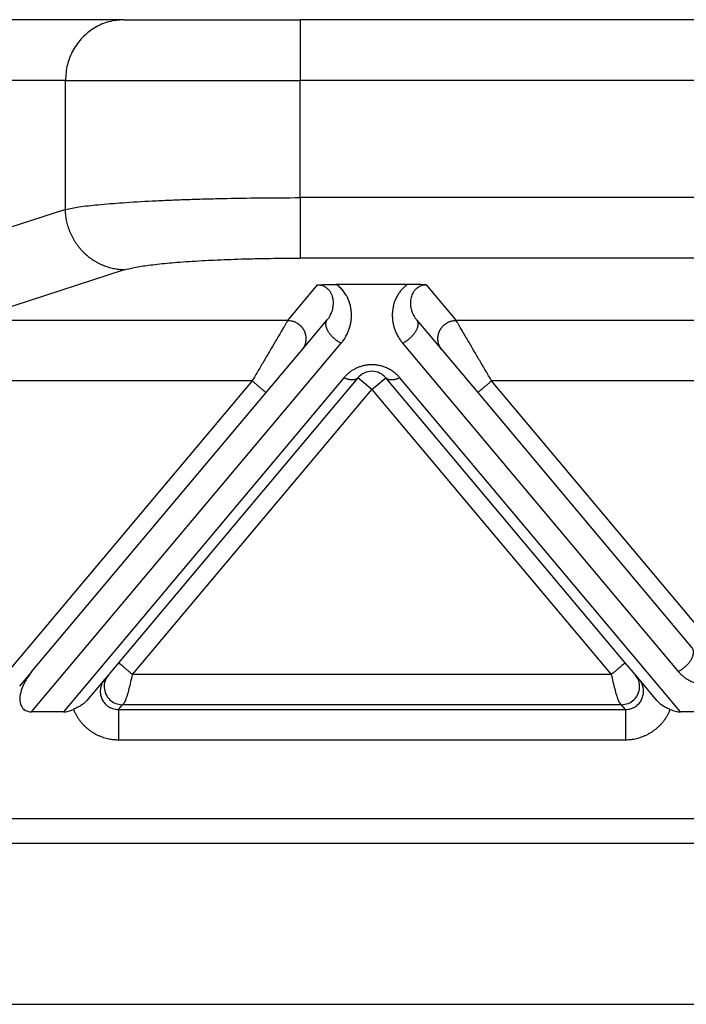
# Model space of a CAD drawing. Units: millimetres. Extents: x 331 to 628, y -231 to -21.
# Drawn here: x 424 to 435, y -91 to -74 of the extents above; entities that cross this region are included whole.
import ezdxf

# ---------------------------------------------------------------- set-up
doc = ezdxf.new("R2010")
doc.units = ezdxf.units.MM

msp = doc.modelspace()

# ---------------------------------------------------------------- linework, layer by layer
at = {"color": 2, "linetype": 'Continuous'}
for p, q in [((425.824, -74.428), (423.673, -74.428)), ((425.824, -74.428), (428.722, -74.428)), ((428.722, -74.428), (428.722, -75.428)), ((475.083, -74.428), (428.722, -74.428)), ((424.858, -75.428), (422.603, -75.428)), ((424.858, -75.428), (428.722, -75.428)), ((424.858, -77.553), (424.858, -75.428)), ((475.083, -75.428), (428.722, -75.428)), ((428.722, -77.358), (428.722, -75.428)), ((475.083, -77.358), (428.722, -77.358)), ((424.858, -77.553), (422.22, -78.414)), ((475.083, -78.354), (428.722, -78.354)), ((425.824, -78.549), (423.278, -79.38)), ((428.517, -79.38), (429.007, -78.796)), ((430.49, -78.786), (429.314, -78.786)), ((430.797, -78.796), (431.287, -79.38)), ((428.517, -79.38), (423.278, -79.38)), ((428.747, -79.872), (429.167, -79.371)), ((430.637, -79.371), (431.057, -79.872)), ((439.517, -79.38), (431.287, -79.38)), ((424.303, -85.828), (429.397, -79.757)), ((430.407, -79.757), (434.943, -85.162)), ((428.162, -80.569), (428.747, -79.872)), ((431.057, -79.872), (431.643, -80.569)), ((427.932, -80.376), (423.278, -80.376)), ((427.932, -80.376), (423.875, -85.212)), ((429.443, -80.325), (424.825, -85.828)), ((429.672, -80.325), (425.733, -85.019)), ((429.902, -80.518), (429.672, -80.325)), ((429.902, -80.518), (430.132, -80.325)), ((434.071, -85.019), (430.132, -80.325)), ((434.979, -85.828), (430.362, -80.325)), ((438.932, -80.376), (431.872, -80.376)), ((435.402, -84.583), (431.872, -80.376)), ((424.303, -85.168), (428.162, -80.569)), ((425.963, -85.212), (429.902, -80.518)), ((429.902, -80.518), (433.841, -85.212)), ((431.643, -80.569), (435.172, -84.776)), ((425.733, -85.019), (425.566, -85.218)), ((434.238, -85.218), (434.071, -85.019)), ((424.303, -85.168), (424.104, -85.405)), ((425.506, -85.29), (425.213, -85.639)), ((425.566, -85.218), (425.506, -85.29)), ((433.841, -85.212), (425.963, -85.212)), ((434.298, -85.29), (434.238, -85.218)), ((434.591, -85.639), (434.298, -85.29)), ((425.731, -85.788), (425.796, -85.71)), ((434.009, -85.71), (425.796, -85.71)), ((434.074, -85.788), (434.009, -85.71)), ((424.825, -85.828), (424.303, -85.828)), ((425.731, -85.788), (434.074, -85.788)), ((435.825, -85.828), (434.979, -85.828)), ((425.731, -86.286), (434.074, -86.286)), ((416.774, -87.582), (487.031, -87.582)), ((416.774, -87.991), (487.031, -87.991)), ((417.902, -90.643), (485.902, -90.643))]:
    msp.add_line(p, q, dxfattribs=at)
msp.add_arc((429.902, -80.518), 0.3, 40, 140, dxfattribs=at)
for points, knots in [([(425.824, -74.428), (425.739, -74.434), (425.57, -74.448), (425.334, -74.553), (425.132, -74.713), (424.978, -74.923), (424.877, -75.166), (424.864, -75.34), (424.858, -75.428)], [0, 0, 0, 0, 0.252311, 0.505791, 0.761281, 1.019072, 1.278841, 1.539744, 1.539744, 1.539744, 1.539744]), ([(424.858, -77.553), (424.931, -77.538), (425.109, -77.503), (425.424, -77.471), (425.826, -77.438), (426.218, -77.415), (426.563, -77.399), (426.851, -77.388), (427.139, -77.379), (427.551, -77.369), (428.075, -77.36), (428.504, -77.359), (428.722, -77.358)], [0, 0, 0, 0, 0.223624, 0.543066, 0.94993, 1.434264, 1.721648, 1.984059, 2.30013, 2.584654, 3.220803, 3.872661, 3.872661, 3.872661, 3.872661]), ([(428.722, -77.358), (428.722, -77.416), (428.722, -77.533), (428.722, -77.706), (428.722, -77.874), (428.722, -78.025), (428.722, -78.153), (428.722, -78.249), (428.722, -78.313), (428.722, -78.344), (428.722, -78.354)], [0, 0, 0, 0, 0.1733231, 0.3501008, 0.5209195, 0.6755902, 0.8049309, 0.9026343, 0.9659984, 0.9961947, 0.9961947, 0.9961947, 0.9961947]), ([(425.824, -78.549), (425.81, -78.548), (425.781, -78.547), (425.738, -78.543), (425.694, -78.537), (425.65, -78.529), (425.605, -78.518), (425.561, -78.506), (425.516, -78.49), (425.472, -78.473), (425.428, -78.453), (425.393, -78.434), (425.364, -78.418), (425.343, -78.406), (425.322, -78.393), (425.302, -78.379), (425.281, -78.364), (425.261, -78.35), (425.241, -78.334), (425.222, -78.318), (425.203, -78.302), (425.184, -78.285), (425.166, -78.267), (425.148, -78.249), (425.131, -78.231), (425.114, -78.212), (425.098, -78.193), (425.082, -78.173), (425.066, -78.153), (425.051, -78.133), (425.037, -78.112), (425.018, -78.084), (424.996, -78.049), (424.973, -78.005), (424.951, -77.96), (424.932, -77.915), (424.915, -77.87), (424.9, -77.824), (424.887, -77.778), (424.877, -77.732), (424.869, -77.687), (424.863, -77.641), (424.859, -77.597), (424.858, -77.567), (424.858, -77.553)], [0, 0, 0, 0, 0.042619, 0.086018, 0.130181, 0.175084, 0.220701, 0.267002, 0.313952, 0.36151, 0.409635, 0.458276, 0.482776, 0.507386, 0.532097, 0.556903, 0.581796, 0.606769, 0.631812, 0.656918, 0.682078, 0.707285, 0.732528, 0.7578, 0.783091, 0.808393, 0.833696, 0.858991, 0.88427, 0.909523, 0.934741, 0.959915, 1.010093, 1.05999, 1.109539, 1.158675, 1.207335, 1.255462, 1.303, 1.349902, 1.396121, 1.441618, 1.486355, 1.530304, 1.530304, 1.530304, 1.530304]), ([(425.824, -78.549), (425.879, -78.535), (426.011, -78.5), (426.195, -78.475), (426.376, -78.453), (426.531, -78.437), (426.705, -78.422), (426.898, -78.408), (427.102, -78.396), (427.313, -78.385), (427.529, -78.376), (427.763, -78.368), (427.999, -78.362), (428.233, -78.358), (428.471, -78.355), (428.634, -78.355), (428.722, -78.354)], [0, 0, 0, 0, 0.169891, 0.410686, 0.555933, 0.716484, 0.878782, 1.080414, 1.296041, 1.493048, 1.714026, 1.943638, 2.196432, 2.419881, 2.646334, 2.909706, 2.909706, 2.909706, 2.909706]), ([(429.007, -78.796), (429.011, -78.796), (429.021, -78.795), (429.038, -78.794), (429.056, -78.793), (429.081, -78.791), (429.111, -78.79), (429.146, -78.788), (429.18, -78.787), (429.217, -78.786), (429.263, -78.786), (429.296, -78.786), (429.314, -78.786)], [0, 0, 0, 0, 0.0108475, 0.0315805, 0.049938, 0.0658136, 0.1054816, 0.1411152, 0.1696712, 0.2073052, 0.2533871, 0.3072897, 0.3072897, 0.3072897, 0.3072897]), ([(429.167, -79.371), (429.178, -79.358), (429.197, -79.333), (429.218, -79.296), (429.237, -79.257), (429.252, -79.215), (429.262, -79.172), (429.268, -79.129), (429.269, -79.088), (429.267, -79.048), (429.26, -79.008), (429.247, -78.967), (429.227, -78.925), (429.206, -78.893), (429.185, -78.87), (429.167, -78.853), (429.147, -78.838), (429.123, -78.823), (429.096, -78.812), (429.068, -78.803), (429.039, -78.797), (429.018, -78.797), (429.007, -78.796)], [0, 0, 0, 0, 0.0507233, 0.091605, 0.1301606, 0.1786184, 0.2254468, 0.2629652, 0.3094183, 0.3463537, 0.3843112, 0.4308612, 0.4760448, 0.5202961, 0.5464486, 0.5689623, 0.5945697, 0.6218594, 0.6546208, 0.6802562, 0.7107487, 0.7431358, 0.7431358, 0.7431358, 0.7431358]), ([(429.397, -79.757), (429.41, -79.741), (429.439, -79.704), (429.476, -79.643), (429.507, -79.58), (429.527, -79.528), (429.539, -79.488), (429.548, -79.456), (429.554, -79.425), (429.562, -79.381), (429.566, -79.329), (429.567, -79.263), (429.561, -79.201), (429.549, -79.137), (429.532, -79.075), (429.507, -79.014), (429.474, -78.953), (429.431, -78.892), (429.378, -78.834), (429.335, -78.802), (429.314, -78.786)], [0, 0, 0, 0, 0.061098, 0.139693, 0.213988, 0.272634, 0.307343, 0.337486, 0.372614, 0.401696, 0.471662, 0.529341, 0.599429, 0.658105, 0.724046, 0.791093, 0.8556, 0.933204, 1.012716, 1.092478, 1.092478, 1.092478, 1.092478]), ([(430.49, -78.786), (430.469, -78.802), (430.427, -78.834), (430.377, -78.889), (430.333, -78.948), (430.301, -79.008), (430.274, -79.073), (430.256, -79.135), (430.243, -79.201), (430.237, -79.266), (430.238, -79.332), (430.244, -79.384), (430.25, -79.425), (430.257, -79.456), (430.265, -79.488), (430.277, -79.528), (430.297, -79.58), (430.328, -79.643), (430.366, -79.704), (430.395, -79.741), (430.407, -79.757)], [0, 0, 0, 0, 0.079762, 0.159273, 0.222093, 0.301385, 0.361086, 0.434371, 0.493047, 0.563135, 0.631226, 0.69078, 0.719863, 0.75499, 0.785134, 0.819843, 0.878488, 0.952783, 1.031379, 1.092476, 1.092476, 1.092476, 1.092476]), ([(430.797, -78.796), (430.794, -78.796), (430.783, -78.795), (430.767, -78.794), (430.748, -78.793), (430.724, -78.791), (430.694, -78.79), (430.652, -78.788), (430.608, -78.787), (430.564, -78.786), (430.525, -78.786), (430.501, -78.786), (430.49, -78.786)], [0, 0, 0, 0, 0.0108475, 0.0315805, 0.049938, 0.0658136, 0.1054816, 0.1411152, 0.1907534, 0.236168, 0.2756007, 0.3072897, 0.3072897, 0.3072897, 0.3072897]), ([(430.797, -78.796), (430.786, -78.797), (430.765, -78.797), (430.736, -78.803), (430.708, -78.812), (430.675, -78.826), (430.638, -78.852), (430.602, -78.888), (430.576, -78.927), (430.559, -78.965), (430.546, -79.005), (430.538, -79.048), (430.535, -79.091), (430.537, -79.132), (430.542, -79.172), (430.552, -79.212), (430.567, -79.255), (430.585, -79.293), (430.608, -79.333), (430.627, -79.358), (430.637, -79.371)], [0, 0, 0, 0, 0.0341383, 0.062879, 0.0885143, 0.1212757, 0.1715544, 0.2227095, 0.2723637, 0.3121394, 0.34917, 0.396648, 0.442433, 0.4800359, 0.5175543, 0.5643827, 0.6038465, 0.6513966, 0.6922783, 0.7430016, 0.7430016, 0.7430016, 0.7430016]), ([(428.517, -79.38), (428.514, -79.385), (428.507, -79.398), (428.496, -79.416), (428.485, -79.436), (428.474, -79.454), (428.462, -79.474), (428.44, -79.511), (428.407, -79.568), (428.36, -79.648), (428.298, -79.754), (428.22, -79.886), (428.128, -80.043), (428.031, -80.208), (427.965, -80.32), (427.932, -80.376)], [0, 0, 0, 0, 0.016654, 0.045286, 0.063777, 0.084966, 0.108577, 0.134625, 0.213925, 0.30684, 0.411513, 0.581956, 0.766841, 0.958917, 1.15533, 1.15533, 1.15533, 1.15533]), ([(428.517, -79.38), (428.529, -79.381), (428.553, -79.382), (428.584, -79.387), (428.608, -79.395), (428.627, -79.402), (428.647, -79.41), (428.662, -79.418), (428.675, -79.426), (428.684, -79.432), (428.693, -79.438), (428.702, -79.445), (428.711, -79.452), (428.719, -79.46), (428.728, -79.468), (428.736, -79.476), (428.743, -79.485), (428.751, -79.494), (428.758, -79.503), (428.765, -79.513), (428.771, -79.523), (428.777, -79.533), (428.783, -79.543), (428.788, -79.554), (428.793, -79.565), (428.798, -79.576), (428.801, -79.587), (428.805, -79.598), (428.808, -79.61), (428.811, -79.621), (428.813, -79.633), (428.814, -79.644), (428.815, -79.656), (428.816, -79.667), (428.817, -79.679), (428.816, -79.69), (428.816, -79.701), (428.815, -79.712), (428.814, -79.723), (428.811, -79.737), (428.808, -79.754), (428.802, -79.774), (428.795, -79.793), (428.784, -79.817), (428.769, -79.844), (428.754, -79.863), (428.747, -79.872)], [0, 0, 0, 0, 0.0350903, 0.0726481, 0.0923496, 0.1126396, 0.133496, 0.1548885, 0.1657766, 0.1767845, 0.1879065, 0.1991364, 0.2104676, 0.221893, 0.2334054, 0.2449968, 0.2566591, 0.2683839, 0.2801625, 0.2919858, 0.3038446, 0.3157297, 0.3276315, 0.3395406, 0.3514473, 0.3633421, 0.3752156, 0.3870583, 0.3988612, 0.4106151, 0.4223114, 0.4339415, 0.4454973, 0.4569709, 0.4683548, 0.4796421, 0.490826, 0.5019002, 0.5128589, 0.5236968, 0.5449871, 0.5657408, 0.58593, 0.6055347, 0.6429161, 0.6778601, 0.6778601, 0.6778601, 0.6778601]), ([(429.397, -79.757), (429.393, -79.754), (429.384, -79.75), (429.37, -79.742), (429.356, -79.734), (429.341, -79.724), (429.327, -79.715), (429.313, -79.704), (429.298, -79.692), (429.284, -79.68), (429.269, -79.667), (429.256, -79.654), (429.242, -79.64), (429.229, -79.625), (429.217, -79.61), (429.206, -79.595), (429.195, -79.58), (429.185, -79.564), (429.176, -79.548), (429.168, -79.533), (429.162, -79.518), (429.156, -79.503), (429.152, -79.488), (429.148, -79.474), (429.146, -79.46), (429.145, -79.448), (429.145, -79.437), (429.145, -79.426), (429.147, -79.417), (429.149, -79.407), (429.151, -79.399), (429.155, -79.391), (429.158, -79.384), (429.162, -79.378), (429.165, -79.374), (429.167, -79.372), (429.167, -79.371)], [0, 0, 0, 0, 0.0151055, 0.0308572, 0.0472351, 0.0642096, 0.081741, 0.0997792, 0.1182635, 0.1371225, 0.1562756, 0.1756328, 0.1950971, 0.2145661, 0.2339338, 0.253094, 0.2719419, 0.2903782, 0.3083108, 0.325658, 0.3423506, 0.3583341, 0.3735694, 0.3880349, 0.4017252, 0.4146522, 0.4255077, 0.4358118, 0.4456003, 0.4549154, 0.4638033, 0.4723132, 0.4804945, 0.4883959, 0.4923109, 0.4961712, 0.4961712, 0.4961712, 0.4961712]), ([(430.637, -79.371), (430.638, -79.372), (430.64, -79.374), (430.643, -79.378), (430.646, -79.384), (430.65, -79.391), (430.653, -79.399), (430.656, -79.407), (430.658, -79.417), (430.659, -79.426), (430.66, -79.437), (430.66, -79.448), (430.658, -79.46), (430.656, -79.474), (430.653, -79.488), (430.648, -79.503), (430.643, -79.518), (430.636, -79.533), (430.628, -79.548), (430.62, -79.564), (430.61, -79.58), (430.599, -79.595), (430.587, -79.61), (430.575, -79.625), (430.562, -79.64), (430.549, -79.654), (430.535, -79.667), (430.521, -79.68), (430.507, -79.692), (430.492, -79.704), (430.478, -79.715), (430.463, -79.724), (430.449, -79.734), (430.435, -79.742), (430.421, -79.75), (430.412, -79.754), (430.407, -79.757)], [0, 0, 0, 0, 0.0038603, 0.0077753, 0.0156767, 0.0238581, 0.0323679, 0.0412559, 0.0505709, 0.0603594, 0.0706635, 0.081519, 0.0944461, 0.1081364, 0.1226018, 0.1378372, 0.1538207, 0.1705132, 0.1878605, 0.205793, 0.2242293, 0.2430773, 0.2622374, 0.2816052, 0.3010741, 0.3205385, 0.3398956, 0.3590487, 0.3779078, 0.396392, 0.4144302, 0.4319617, 0.4489361, 0.4653141, 0.4810657, 0.4961712, 0.4961712, 0.4961712, 0.4961712]), ([(431.057, -79.872), (431.05, -79.863), (431.035, -79.844), (431.02, -79.817), (431.01, -79.793), (431.003, -79.774), (430.997, -79.754), (430.993, -79.737), (430.991, -79.723), (430.99, -79.712), (430.989, -79.701), (430.988, -79.69), (430.988, -79.679), (430.988, -79.667), (430.989, -79.656), (430.99, -79.644), (430.992, -79.633), (430.994, -79.621), (430.997, -79.61), (431, -79.598), (431.003, -79.587), (431.007, -79.576), (431.011, -79.565), (431.016, -79.554), (431.021, -79.543), (431.027, -79.533), (431.033, -79.523), (431.04, -79.513), (431.047, -79.503), (431.054, -79.494), (431.061, -79.485), (431.069, -79.476), (431.077, -79.468), (431.085, -79.46), (431.094, -79.452), (431.103, -79.445), (431.112, -79.438), (431.121, -79.432), (431.13, -79.426), (431.142, -79.418), (431.158, -79.41), (431.177, -79.402), (431.196, -79.395), (431.221, -79.387), (431.251, -79.382), (431.276, -79.381), (431.287, -79.38)], [0, 0, 0, 0, 0.034944, 0.0723254, 0.09193, 0.1121193, 0.132873, 0.1541633, 0.1650012, 0.1759599, 0.1870341, 0.198218, 0.2095052, 0.2208892, 0.2323628, 0.2439186, 0.2555487, 0.267245, 0.2789989, 0.2908017, 0.3026445, 0.314518, 0.3264128, 0.3383195, 0.3502285, 0.3621304, 0.3740155, 0.3858743, 0.3976976, 0.4094762, 0.421201, 0.4328633, 0.4444547, 0.455967, 0.4673925, 0.4787237, 0.4899536, 0.5010755, 0.5120834, 0.5229715, 0.5443641, 0.5652205, 0.5855105, 0.605212, 0.6427697, 0.6778601, 0.6778601, 0.6778601, 0.6778601]), ([(431.872, -80.376), (431.839, -80.32), (431.774, -80.208), (431.677, -80.043), (431.584, -79.886), (431.507, -79.754), (431.445, -79.648), (431.398, -79.568), (431.364, -79.511), (431.343, -79.474), (431.331, -79.454), (431.32, -79.436), (431.309, -79.416), (431.298, -79.398), (431.29, -79.385), (431.287, -79.38)], [0, 0, 0, 0, 0.196412, 0.388489, 0.573373, 0.743817, 0.84849, 0.941405, 1.020705, 1.046753, 1.070364, 1.091552, 1.110044, 1.138676, 1.15533, 1.15533, 1.15533, 1.15533]), ([(430.362, -80.325), (430.356, -80.318), (430.345, -80.305), (430.327, -80.287), (430.309, -80.269), (430.291, -80.253), (430.276, -80.241), (430.262, -80.23), (430.248, -80.22), (430.234, -80.211), (430.22, -80.201), (430.205, -80.192), (430.19, -80.184), (430.174, -80.175), (430.158, -80.167), (430.138, -80.158), (430.114, -80.149), (430.085, -80.139), (430.056, -80.13), (430.026, -80.123), (429.996, -80.117), (429.97, -80.114), (429.949, -80.112), (429.934, -80.111), (429.918, -80.111), (429.898, -80.11), (429.874, -80.111), (429.846, -80.113), (429.818, -80.116), (429.79, -80.121), (429.763, -80.127), (429.736, -80.134), (429.71, -80.142), (429.684, -80.151), (429.658, -80.162), (429.633, -80.174), (429.609, -80.187), (429.586, -80.2), (429.563, -80.215), (429.546, -80.228), (429.532, -80.238), (429.518, -80.249), (429.5, -80.265), (429.48, -80.284), (429.461, -80.304), (429.449, -80.318), (429.443, -80.325)], [0, 0, 0, 0, 0.025482, 0.051181, 0.077268, 0.103916, 0.120661, 0.137624, 0.154584, 0.171776, 0.188993, 0.206452, 0.223924, 0.241646, 0.259365, 0.277357, 0.307126, 0.337525, 0.367902, 0.398853, 0.429722, 0.460977, 0.476574, 0.492241, 0.507896, 0.523565, 0.551944, 0.580207, 0.608508, 0.636507, 0.664576, 0.692197, 0.719865, 0.746996, 0.775068, 0.802535, 0.82999, 0.856847, 0.883684, 0.909957, 0.922595, 0.935104, 0.963879, 0.992008, 1.019691, 1.047121, 1.047121, 1.047121, 1.047121]), ([(427.932, -80.376), (427.946, -80.388), (427.975, -80.412), (428.017, -80.447), (428.057, -80.481), (428.092, -80.511), (428.122, -80.535), (428.141, -80.552), (428.154, -80.562), (428.159, -80.567), (428.162, -80.569)], [0, 0, 0, 0, 0.0562097, 0.1104284, 0.1647028, 0.212132, 0.2507448, 0.2789365, 0.2894682, 0.3, 0.3, 0.3, 0.3]), ([(429.672, -80.325), (429.67, -80.327), (429.665, -80.333), (429.656, -80.34), (429.646, -80.347), (429.637, -80.351), (429.629, -80.354), (429.622, -80.356), (429.616, -80.357), (429.609, -80.359), (429.602, -80.36), (429.595, -80.361), (429.587, -80.361), (429.579, -80.361), (429.571, -80.361), (429.563, -80.361), (429.555, -80.36), (429.544, -80.358), (429.53, -80.356), (429.512, -80.352), (429.495, -80.346), (429.477, -80.34), (429.46, -80.333), (429.448, -80.327), (429.443, -80.325)], [0, 0, 0, 0, 0.0111032, 0.0225331, 0.0344003, 0.0468087, 0.0532471, 0.0598526, 0.066633, 0.0735941, 0.0807405, 0.0880745, 0.0955971, 0.1033072, 0.1112022, 0.1192779, 0.1275283, 0.1359462, 0.1532471, 0.1711009, 0.1894112, 0.2080712, 0.2269686, 0.2459896, 0.2459896, 0.2459896, 0.2459896]), ([(430.362, -80.325), (430.356, -80.327), (430.345, -80.333), (430.327, -80.34), (430.31, -80.346), (430.292, -80.352), (430.275, -80.356), (430.261, -80.358), (430.249, -80.36), (430.241, -80.361), (430.233, -80.361), (430.225, -80.361), (430.218, -80.361), (430.21, -80.361), (430.203, -80.36), (430.196, -80.359), (430.189, -80.357), (430.182, -80.356), (430.176, -80.354), (430.168, -80.351), (430.159, -80.347), (430.149, -80.34), (430.14, -80.333), (430.135, -80.327), (430.132, -80.325)], [0, 0, 0, 0, 0.019021, 0.0379184, 0.0565785, 0.0748887, 0.0927425, 0.1100434, 0.1184613, 0.1267118, 0.1347874, 0.1426824, 0.1503925, 0.1579151, 0.1652491, 0.1723955, 0.1793567, 0.186137, 0.1927425, 0.1991809, 0.2115894, 0.2234566, 0.2348864, 0.2459896, 0.2459896, 0.2459896, 0.2459896]), ([(431.643, -80.569), (431.645, -80.567), (431.651, -80.562), (431.663, -80.552), (431.683, -80.535), (431.712, -80.511), (431.748, -80.481), (431.788, -80.447), (431.83, -80.412), (431.858, -80.388), (431.872, -80.376)], [0, 0, 0, 0, 0.0105318, 0.0210635, 0.0492552, 0.087868, 0.1352972, 0.1895716, 0.2437903, 0.3, 0.3, 0.3, 0.3]), ([(434.943, -85.162), (434.947, -85.159), (434.956, -85.155), (434.97, -85.147), (434.984, -85.139), (434.998, -85.129), (435.013, -85.119), (435.027, -85.109), (435.042, -85.097), (435.056, -85.085), (435.07, -85.072), (435.084, -85.059), (435.098, -85.045), (435.111, -85.03), (435.123, -85.015), (435.134, -85), (435.145, -84.984), (435.155, -84.969), (435.164, -84.953), (435.171, -84.938), (435.178, -84.923), (435.184, -84.908), (435.188, -84.893), (435.192, -84.879), (435.194, -84.865), (435.195, -84.853), (435.195, -84.842), (435.195, -84.831), (435.193, -84.822), (435.191, -84.812), (435.189, -84.804), (435.185, -84.796), (435.182, -84.789), (435.178, -84.783), (435.175, -84.779), (435.173, -84.777), (435.172, -84.776)], [0, 0, 0, 0, 0.0151055, 0.0308572, 0.0472351, 0.0642096, 0.081741, 0.0997792, 0.1182635, 0.1371225, 0.1562756, 0.1756328, 0.1950971, 0.2145661, 0.2339338, 0.253094, 0.2719419, 0.2903782, 0.3083108, 0.325658, 0.3423506, 0.3583341, 0.3735694, 0.3880349, 0.4017252, 0.4146522, 0.4255077, 0.4358118, 0.4456003, 0.4549154, 0.4638033, 0.4723132, 0.4804945, 0.4883959, 0.4923109, 0.4961712, 0.4961712, 0.4961712, 0.4961712]), ([(425.963, -85.212), (425.948, -85.199), (425.919, -85.175), (425.88, -85.142), (425.849, -85.116), (425.824, -85.095), (425.8, -85.075), (425.775, -85.054), (425.755, -85.038), (425.742, -85.026), (425.736, -85.022), (425.733, -85.019)], [0, 0, 0, 0, 0.0585271, 0.114805, 0.1523981, 0.1807112, 0.212132, 0.2477927, 0.2771639, 0.2885819, 0.3, 0.3, 0.3, 0.3]), ([(434.071, -85.019), (434.068, -85.022), (434.062, -85.026), (434.049, -85.038), (434.029, -85.054), (434, -85.079), (433.966, -85.107), (433.928, -85.139), (433.895, -85.167), (433.865, -85.192), (433.849, -85.205), (433.841, -85.212)], [0, 0, 0, 0, 0.0114181, 0.0228361, 0.0541331, 0.087868, 0.1375725, 0.185195, 0.2368589, 0.2691523, 0.3, 0.3, 0.3, 0.3]), ([(424.303, -85.168), (424.266, -85.217), (424.196, -85.31), (424.129, -85.462), (424.101, -85.604), (424.119, -85.726), (424.196, -85.815), (424.266, -85.823), (424.303, -85.828)], [0, 0, 0, 0, 0.1819944, 0.3502214, 0.4941485, 0.6107868, 0.7108053, 0.8178098, 0.8178098, 0.8178098, 0.8178098]), ([(425.506, -85.29), (425.496, -85.303), (425.476, -85.33), (425.453, -85.377), (425.438, -85.425), (425.431, -85.482), (425.434, -85.545), (425.452, -85.603), (425.474, -85.645), (425.494, -85.674), (425.517, -85.701), (425.541, -85.722), (425.565, -85.74), (425.586, -85.752), (425.609, -85.763), (425.64, -85.775), (425.681, -85.786), (425.714, -85.787), (425.731, -85.788)], [0, 0, 0, 0, 0.0499471, 0.0999277, 0.1571061, 0.1997685, 0.2717709, 0.343262, 0.3796841, 0.4151338, 0.4472121, 0.4869901, 0.5115851, 0.5368849, 0.5597609, 0.5867891, 0.6369357, 0.6864343, 0.6864343, 0.6864343, 0.6864343]), ([(425.566, -85.218), (425.545, -85.25), (425.503, -85.313), (425.491, -85.428), (425.518, -85.539), (425.586, -85.632), (425.683, -85.697), (425.758, -85.706), (425.796, -85.71)], [0, 0, 0, 0, 0.1119135, 0.224011, 0.3363764, 0.4489474, 0.5615504, 0.673995, 0.673995, 0.673995, 0.673995]), ([(425.796, -85.71), (425.806, -85.702), (425.832, -85.681), (425.855, -85.622), (425.883, -85.544), (425.909, -85.445), (425.936, -85.332), (425.954, -85.253), (425.963, -85.212)], [0, 0, 0, 0, 0.0379831, 0.0992283, 0.1838935, 0.2881796, 0.4064376, 0.5319414, 0.5319414, 0.5319414, 0.5319414]), ([(433.841, -85.212), (433.851, -85.253), (433.868, -85.332), (433.896, -85.445), (433.922, -85.544), (433.949, -85.622), (433.973, -85.681), (433.999, -85.702), (434.009, -85.71)], [0, 0, 0, 0, 0.1255038, 0.2437618, 0.3480479, 0.4327131, 0.4939583, 0.5319414, 0.5319414, 0.5319414, 0.5319414]), ([(434.009, -85.71), (434.046, -85.706), (434.122, -85.697), (434.219, -85.632), (434.286, -85.539), (434.314, -85.428), (434.301, -85.313), (434.259, -85.25), (434.238, -85.218)], [0, 0, 0, 0, 0.1124446, 0.2250476, 0.3376186, 0.449984, 0.5620815, 0.673995, 0.673995, 0.673995, 0.673995]), ([(434.074, -85.788), (434.09, -85.787), (434.123, -85.786), (434.165, -85.775), (434.196, -85.763), (434.218, -85.753), (434.239, -85.74), (434.272, -85.717), (434.312, -85.676), (434.342, -85.625), (434.359, -85.581), (434.368, -85.547), (434.372, -85.51), (434.372, -85.471), (434.366, -85.425), (434.354, -85.385), (434.34, -85.352), (434.328, -85.331), (434.314, -85.31), (434.304, -85.297), (434.298, -85.29)], [0, 0, 0, 0, 0.0494985, 0.0996452, 0.1266734, 0.1495493, 0.1725429, 0.1994439, 0.2710195, 0.3429035, 0.3747208, 0.4147653, 0.4469552, 0.486649, 0.5293114, 0.5864898, 0.611384, 0.6364905, 0.659912, 0.6864955, 0.6864955, 0.6864955, 0.6864955]), ([(434.943, -85.162), (434.948, -85.168), (434.959, -85.181), (434.973, -85.196), (434.984, -85.206), (434.993, -85.214), (435.003, -85.224), (435.016, -85.235), (435.029, -85.246), (435.042, -85.256), (435.056, -85.266), (435.07, -85.276), (435.085, -85.285), (435.1, -85.294), (435.115, -85.303), (435.131, -85.311), (435.147, -85.319), (435.166, -85.328), (435.191, -85.338), (435.219, -85.347), (435.248, -85.356), (435.278, -85.363), (435.309, -85.369), (435.335, -85.372), (435.355, -85.374), (435.371, -85.375), (435.387, -85.376), (435.407, -85.376), (435.431, -85.375), (435.459, -85.373), (435.487, -85.37), (435.515, -85.365), (435.542, -85.36), (435.569, -85.353), (435.595, -85.344), (435.621, -85.335), (435.646, -85.324), (435.671, -85.312), (435.696, -85.3), (435.719, -85.286), (435.741, -85.271), (435.763, -85.256), (435.783, -85.24), (435.8, -85.225), (435.814, -85.212), (435.825, -85.202), (435.835, -85.191), (435.844, -85.182), (435.853, -85.172), (435.859, -85.165), (435.862, -85.162)], [0, 0, 0, 0, 0.025425, 0.051211, 0.060925, 0.070709, 0.087211, 0.103917, 0.120662, 0.137625, 0.154586, 0.171777, 0.188994, 0.206454, 0.223926, 0.241647, 0.259366, 0.277358, 0.307127, 0.337527, 0.367904, 0.398854, 0.429723, 0.460978, 0.476575, 0.492242, 0.507897, 0.523566, 0.551945, 0.580208, 0.608509, 0.636508, 0.664577, 0.692198, 0.719867, 0.746998, 0.775069, 0.802536, 0.829991, 0.856848, 0.883685, 0.909958, 0.936148, 0.961841, 0.977725, 0.993416, 1.007012, 1.02047, 1.033827, 1.047124, 1.047124, 1.047124, 1.047124]), ([(425.213, -85.639), (425.199, -85.654), (425.169, -85.686), (425.114, -85.724), (425.054, -85.757), (425.012, -85.777), (424.992, -85.787)], [0, 0, 0, 0, 0.0622694, 0.1297359, 0.1992481, 0.2682806, 0.2682806, 0.2682806, 0.2682806]), ([(434.591, -85.639), (434.606, -85.654), (434.635, -85.686), (434.69, -85.724), (434.75, -85.757), (434.792, -85.777), (434.813, -85.787)], [0, 0, 0, 0, 0.0622694, 0.1297359, 0.1992481, 0.2682806, 0.2682806, 0.2682806, 0.2682806]), ([(424.825, -85.828), (424.852, -85.825), (424.91, -85.821), (424.963, -85.798), (424.992, -85.787)], [0, 0, 0, 0, 0.0805397, 0.1723408, 0.1723408, 0.1723408, 0.1723408]), ([(424.992, -85.787), (424.996, -85.796), (425.003, -85.815), (425.019, -85.849), (425.04, -85.887), (425.066, -85.929), (425.094, -85.969), (425.125, -86.008), (425.158, -86.044), (425.194, -86.078), (425.231, -86.111), (425.27, -86.14), (425.312, -86.167), (425.354, -86.192), (425.398, -86.214), (425.456, -86.238), (425.527, -86.261), (425.604, -86.277), (425.672, -86.285), (425.711, -86.285), (425.731, -86.286)], [0, 0, 0, 0, 0.030881, 0.0617895, 0.1110993, 0.1604522, 0.2097705, 0.2591145, 0.3084385, 0.3577747, 0.407106, 0.4564348, 0.5056515, 0.5548515, 0.6040808, 0.6532685, 0.7415673, 0.8297162, 0.8882264, 0.9466983, 0.9466983, 0.9466983, 0.9466983]), ([(425.731, -85.788), (425.731, -85.793), (425.731, -85.808), (425.731, -85.84), (425.731, -85.889), (425.731, -85.952), (425.731, -86.028), (425.731, -86.112), (425.731, -86.199), (425.731, -86.257), (425.731, -86.286)], [0, 0, 0, 0, 0.0150982, 0.0467802, 0.0956319, 0.1603022, 0.2376376, 0.323047, 0.4114358, 0.4980973, 0.4980973, 0.4980973, 0.4980973]), ([(434.074, -86.286), (434.093, -86.285), (434.132, -86.285), (434.2, -86.277), (434.277, -86.261), (434.349, -86.238), (434.406, -86.214), (434.45, -86.192), (434.493, -86.167), (434.534, -86.14), (434.574, -86.111), (434.611, -86.078), (434.646, -86.044), (434.68, -86.008), (434.711, -85.969), (434.739, -85.929), (434.765, -85.887), (434.785, -85.849), (434.801, -85.815), (434.809, -85.796), (434.813, -85.787)], [0, 0, 0, 0, 0.0584719, 0.1169821, 0.205131, 0.2934298, 0.3426175, 0.3918468, 0.4410468, 0.4902635, 0.5395923, 0.5889236, 0.6382598, 0.6875838, 0.7369278, 0.7862461, 0.835599, 0.8849088, 0.9158173, 0.9466983, 0.9466983, 0.9466983, 0.9466983]), ([(434.074, -85.788), (434.074, -85.793), (434.074, -85.808), (434.074, -85.84), (434.074, -85.889), (434.074, -85.952), (434.074, -86.028), (434.074, -86.112), (434.074, -86.199), (434.074, -86.257), (434.074, -86.286)], [0, 0, 0, 0, 0.0150982, 0.0467802, 0.0956319, 0.1603022, 0.2376376, 0.323047, 0.4114358, 0.4980973, 0.4980973, 0.4980973, 0.4980973]), ([(434.813, -85.787), (434.841, -85.798), (434.895, -85.821), (434.952, -85.825), (434.979, -85.828)], [0, 0, 0, 0, 0.091801, 0.1723408, 0.1723408, 0.1723408, 0.1723408])]:
    msp.add_open_spline(points, degree=3, knots=knots, dxfattribs=at)

doc.saveas('drawing.dxf')
